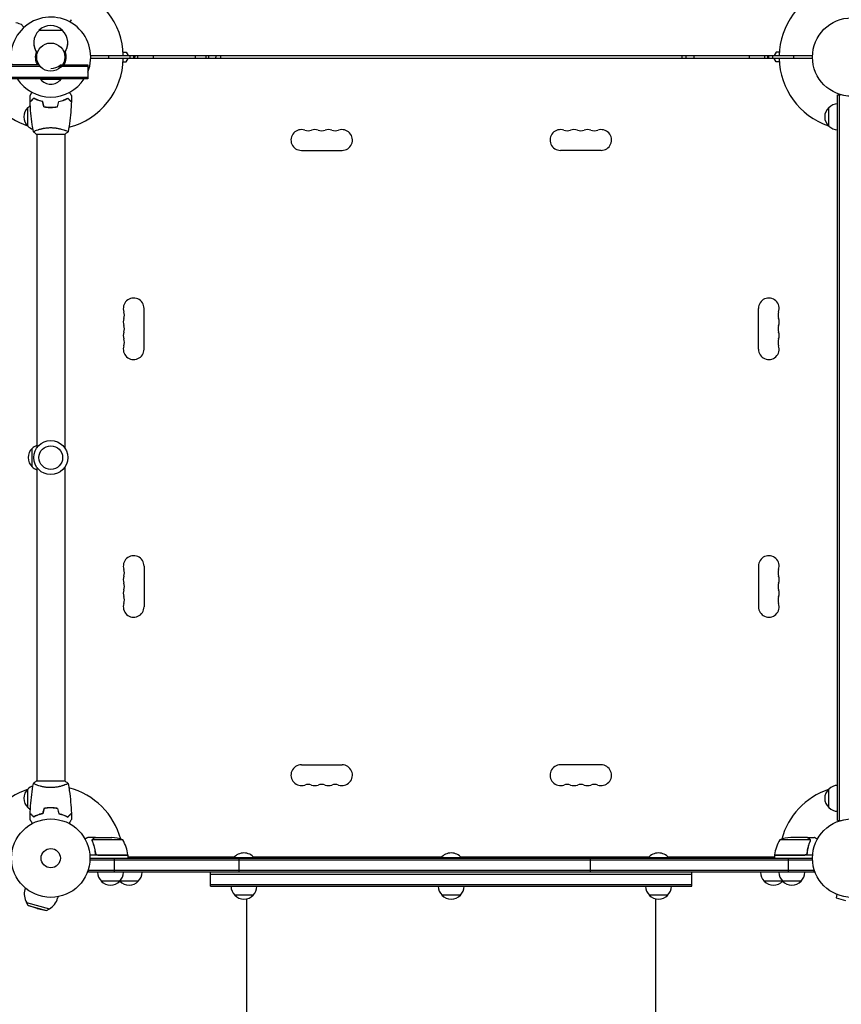
# Model space of a CAD drawing. Units: millimetres. Extents: x -7188 to 6091, y -6869 to 6731.
# Drawn here: x 1040 to 2150, y -2361 to -1032 of the extents above; entities that cross this region are included whole.
import ezdxf

# ---------------------------------------------------------------- set-up
doc = ezdxf.new("R2010")
doc.units = ezdxf.units.MM
doc.header["$LTSCALE"] = 20
doc.layers.add('2d', color=230, linetype='Continuous')

msp = doc.modelspace()

# ---------------------------------------------------------------- linework, layer by layer
at = {"layer": '2d'}
for p, q in [((1098, -1045.9), (1066, -1045.9)), ((1063.8, -1076.6), (1063.7, -1076.6)), ((1100.3, -1076.6), (1100.2, -1076.6)), ((1179.8, -1075.5), (1184, -1075.5)), ((1184, -1075.5), (1186.6, -1080)), ((2062, -1075.5), (2059.4, -1080)), ((2066.2, -1075.5), (2062, -1075.5)), ((1136, -1080), (2111, -1080)), ((2111, -1084), (1136, -1084)), ((1160, -1080), (1160, -1084)), ((1179.8, -1088.5), (1184, -1088.5)), ((1184, -1088.5), (1186.6, -1084)), ((1188.7, -1080), (1188.7, -1084)), ((1195.8, -1084), (1195.9, -1080)), ((2050.2, -1080), (2050.1, -1084)), ((2057.3, -1084), (2057.3, -1080)), ((2062, -1088.5), (2059.4, -1084)), ((2066.2, -1088.5), (2062, -1088.5)), ((2086, -1084), (2086, -1080)), ((1066.2, -1092.5), (732, -1092.5)), ((1067.7, -1094.5), (732, -1094.5)), ((1132, -1094.5), (1092.5, -1094.5)), ((1095.2, -1092.5), (1132, -1092.5)), ((1132, -1092.5), (1132, -1111.5)), ((1132, -1109.5), (732, -1109.5)), ((1132, -1111.5), (732, -1111.5)), ((1068, -1111.5), (1068, -1112)), ((1068, -1112), (1096, -1112)), ((1096, -1111.5), (1096, -1112)), ((1063, -1139.6), (1063, -1139.4)), ((1065.5, -1140.6), (1065.5, -1140.4)), ((2145, -1132.8), (2148.9, -1132.8)), ((2145, -2113.2), (2145, -1132.8)), ((2147.5, -2113.2), (2147.5, -1132.8)), ((1051, -1175.3), (1051, -1150.3)), ((1079.5, -1149.8), (1079.5, -1150)), ((1082, -1149.8), (1082, -1150)), ((1084, -1149.8), (1084, -1150)), ((2133, -1175.3), (2133, -1150.3)), ((1063, -1180.8), (1063, -1180.8)), ((1101, -1180.8), (1101, -1180.8)), ((1062.5, -1186), (1101.5, -1186)), ((1063, -1186), (1063, -1610)), ((1101, -1186), (1101, -1610)), ((1420.5, -1208), (1475.5, -1208)), ((1825.5, -1208), (1770.5, -1208)), ((1208, -1476.5), (1208, -1421.5)), ((2038, -1476.5), (2038, -1421.5)), ((1057, -1635.5), (1057, -1610.5)), ((1063, -1636), (1063, -2060)), ((1101, -1636), (1101, -2060)), ((1208, -1769.5), (1208, -1824.5)), ((2038, -1769.5), (2038, -1824.5)), ((1420.5, -2038), (1475.5, -2038)), ((1825.5, -2038), (1770.5, -2038)), ((1101.5, -2060), (1062.5, -2060)), ((1051, -2095.7), (1051, -2070.7)), ((1063, -2065.2), (1063, -2065.2)), ((1101, -2065.2), (1101, -2065.2)), ((2133, -2095.7), (2133, -2070.7)), ((1079.5, -2096.2), (1079.5, -2096)), ((1082, -2096), (1082, -2096.2)), ((1084, -2096), (1084, -2096.2)), ((1063, -2106.6), (1063, -2106.4)), ((1065.5, -2105.6), (1065.5, -2105.4)), ((2145, -2113.2), (2148.9, -2113.2)), ((1142.3, -2136), (1132.5, -2136)), ((1138, -2140.2), (1138, -2140.2)), ((1179.2, -2139.3), (1138.4, -2139.3)), ((1142.3, -2136), (1142.3, -2136.1)), ((1142.5, -2136), (1164.4, -2136)), ((2107.6, -2139.3), (2066.7, -2139.3)), ((2103.5, -2136), (2081.6, -2136)), ((2103.7, -2136), (2113.5, -2136)), ((2103.7, -2136), (2103.7, -2136.1)), ((2107.8, -2140.2), (2107.8, -2140.2)), ((1186.2, -2160), (1134.8, -2160)), ((2111.1, -2166.5), (1134.9, -2166.5)), ((1135, -2164), (2111, -2164)), ((1142.3, -2156.2), (1142.3, -2157.7)), ((1145.4, -2159.8), (1186.2, -2159.8)), ((1167.6, -2164), (1167.6, -2183)), ((1185.3, -2159.8), (1185.4, -2160)), ((1186.2, -2160), (1186.2, -2164)), ((1186.2, -2161.4), (1186.6, -2162)), ((1186.2, -2162), (1330.4, -2162)), ((1357, -2163.5), (1329, -2163.5)), ((1329, -2164), (1329, -2163.5)), ((1336.3, -2183), (1336.3, -2164)), ((1355.6, -2162), (1610.4, -2162)), ((1357, -2164), (1357, -2163.5)), ((1637, -2163.5), (1609, -2163.5)), ((1609, -2164), (1609, -2163.5)), ((1635.6, -2162), (1890.4, -2162)), ((1637, -2164), (1637, -2163.5)), ((1811.2, -2183), (1811.2, -2164)), ((1917, -2163.5), (1889, -2163.5)), ((1889, -2164), (1889, -2163.5)), ((1915.6, -2162), (2059.7, -2162)), ((1917, -2164), (1917, -2163.5)), ((2059.7, -2161.4), (2059.4, -2162)), ((2111.2, -2160), (2059.7, -2160)), ((2059.7, -2160), (2059.7, -2164)), ((2059.8, -2159.8), (2100.6, -2159.8)), ((2060.7, -2159.8), (2060.6, -2160)), ((2078.4, -2183), (2078.4, -2164)), ((2103.7, -2156.2), (2103.7, -2157.7)), ((1132.8, -2183), (1132.8, -2179.1)), ((2113.2, -2180.5), (1132.8, -2180.5)), ((2113.2, -2183), (2113.2, -2179.1)), ((2113.2, -2183), (1132.8, -2183)), ((1298, -2202), (1298, -2183)), ((1298, -2185.5), (1948, -2185.5)), ((1948, -2202), (1948, -2183)), ((1047.4, -2204.2), (1046.9, -2206.2)), ((1200.3, -2195), (1150.3, -2195)), ((1298, -2199.5), (1948, -2199.5)), ((1298, -2202), (1948, -2202)), ((2095.7, -2195), (2045.7, -2195)), ((1091.9, -2216.1), (1091.3, -2218.1)), ((1355.5, -2214), (1330.5, -2214)), ((1635.5, -2214), (1610.5, -2214)), ((1915.5, -2214), (1890.5, -2214)), ((2142.8, -2212.6), (2142.7, -2212.5)), ((2142.7, -2212.5), (2142.7, -2212.5)), ((2144.1, -2213.1), (2142.9, -2217.8)), ((2142.9, -2217.8), (2155.4, -2221.1)), ((1049.3, -2224.1), (1080.2, -2232.4)), ((1051.6, -2228), (1049.3, -2224.1)), ((1051.6, -2228), (1076.4, -2234.6)), ((1063.7, -2232.1), (1051.6, -2228)), ((1063.7, -2232.1), (1076.4, -2234.6)), ((1076.4, -2234.6), (1080.2, -2232.4))]:
    msp.add_line(p, q, dxfattribs=at)
for centre, radius in [((2164, -1082), 53), ((1082, -1082), 19), ((1082, -1623), 23), ((1082, -1623), 16), ((1082, -2164), 53), ((2164, -2164), 53), ((1082, -2164), 13)]:
    msp.add_circle(centre, radius, dxfattribs=at)
for centre, radius, start, end in [((1082, -1082), 98, 1.1694, 74.7999), ((2164, -1082), 98, 108.7683, 178.8306), ((1082, -1082), 54, 337.8084, 191.2123), ((1082, -1062.6), 23, 133.5613, 217.4453), ((1082, -1062.4), 23, 45.9208, 134.0792), ((1082, -1062.6), 23, 322.5547, 46.4387), ((1082, -1062.8), 23, 179.7509, 217.4453), ((1082, -1062.8), 23, 322.5547, 0.2491), ((1082, -1082), 20.9, 159.747, 210.1266), ((1082, -1082), 20.9, 329.8734, 20.253), ((1082, -1082), 98, 284.4877, 358.8306), ((1177.2, -1082), 17, 353.2437, 6.7563), ((1519.8, -1079.2), 224.6, 180.2151, 180.7189), ((1519.8, -1084.8), 224.6, 179.2798, 179.7965), ((1693.5, -1081.5), 257.5, 359.903, 0.3431), ((1768.3, -1090.6), 183, 2.0713, 2.7051), ((2068.8, -1082), 17, 173.2437, 186.7563), ((2164, -1082), 98, 181.1694, 251.2317), ((1082, -1077.5), 20, 270, 311.4096), ((1082, -1082), 98, 197.5189, 251.2317), ((1082, -1082), 54, 213.1133, 326.8867), ((1082, -1100.2), 18.3, 220.1905, 319.8095), ((1062.5, -1162.8), 17, 132.6679, 227.3321), ((1063.2, -1162.3), 17, 121.064, 135.8135), ((2144.5, -1162.8), 17, 132.6679, 227.3321), ((2145.2, -1162.3), 17, 90.6413, 135.8135), ((1063.2, -1163.3), 17, 224.1865, 251.8496), ((1420.5, -1194), 14, 70.8901, 270), ((1429.7, -1167.5), 14, 250.8901, 289.1099), ((1438.8, -1194), 14, 70.8901, 109.1099), ((1448, -1167.5), 14, 250.8901, 289.1099), ((1457.2, -1194), 14, 70.8901, 109.1099), ((1466.3, -1167.5), 14, 250.8901, 289.1099), ((1475.5, -1194), 14, 270, 109.1099), ((1770.5, -1194), 14, 70.8901, 270), ((1779.7, -1167.5), 14, 250.8901, 289.1099), ((1788.8, -1194), 14, 70.8901, 109.1099), ((1798, -1167.5), 14, 250.8901, 289.1099), ((1807.2, -1194), 14, 70.8901, 109.1099), ((1816.3, -1167.5), 14, 250.8901, 289.1099), ((1825.5, -1194), 14, 270, 109.1099), ((2145.2, -1163.3), 17, 224.1865, 269.3587), ((1194, -1421.5), 14, 0, 199.1099), ((2052, -1421.5), 14, 340.8901, 180), ((1194, -1439.8), 14, 160.8901, 199.1099), ((1167.5, -1430.7), 14, 340.8901, 19.1099), ((2078.5, -1430.7), 14, 160.8901, 199.1099), ((2052, -1439.8), 14, 340.8901, 19.1099), ((1167.5, -1449), 14, 340.8901, 19.1099), ((2078.5, -1449), 14, 160.8901, 199.1099), ((1194, -1458.2), 14, 160.8901, 199.1099), ((1167.5, -1467.3), 14, 340.8901, 19.1099), ((2078.5, -1467.3), 14, 160.8901, 199.1099), ((2052, -1458.2), 14, 340.8901, 19.1099), ((1194, -1476.5), 14, 160.8901, 0), ((2052, -1476.5), 14, 180, 19.1099), ((1069.2, -1622.5), 17, 111.3543, 135.8135), ((1068.5, -1623), 17, 132.6679, 227.3321), ((1069.2, -1623.5), 17, 224.1865, 248.6457), ((1194, -1769.5), 14, 0, 199.1099), ((2052, -1769.5), 14, 340.8901, 180), ((1167.5, -1778.7), 14, 340.8901, 19.1099), ((2078.5, -1778.7), 14, 160.8901, 199.1099), ((1194, -1787.8), 14, 160.8901, 199.1099), ((1167.5, -1797), 14, 340.8901, 19.1099), ((2078.5, -1797), 14, 160.8901, 199.1099), ((2052, -1787.8), 14, 340.8901, 19.1099), ((1194, -1806.2), 14, 160.8901, 199.1099), ((2052, -1806.2), 14, 340.8901, 19.1099), ((1194, -1824.5), 14, 160.8901, 360), ((1167.5, -1815.3), 14, 340.8901, 19.1099), ((2052, -1824.5), 14, 180, 19.1099), ((2078.5, -1815.3), 14, 160.8901, 199.1099), ((1420.5, -2052), 14, 90, 289.1099), ((1475.5, -2052), 14, 250.8901, 90), ((1770.5, -2052), 14, 90, 289.1099), ((1825.5, -2052), 14, 250.8901, 90), ((1082, -2164), 98, 108.7683, 164.7999), ((1062.5, -2083.2), 17, 132.6679, 227.3321), ((1063.2, -2082.7), 17, 108.1503, 135.8135), ((1082, -2164), 98, 15.2001, 75.5122), ((1429.7, -2078.5), 14, 70.8901, 109.1099), ((1438.8, -2052), 14, 250.8901, 289.1099), ((1448, -2078.5), 14, 70.8901, 109.1099), ((1457.2, -2052), 14, 250.8901, 289.1099), ((1466.3, -2078.5), 14, 70.8901, 109.1099), ((1779.7, -2078.5), 14, 70.8901, 109.1099), ((1788.8, -2052), 14, 250.8901, 289.1099), ((1798, -2078.5), 14, 70.8901, 109.1099), ((1807.2, -2052), 14, 250.8901, 289.1099), ((1816.3, -2078.5), 14, 70.8901, 109.1099), ((2164, -2164), 98, 108.7683, 164.7999), ((2144.5, -2083.2), 17, 132.6679, 227.3321), ((2145.2, -2082.7), 17, 90.6413, 135.8135), ((1063.2, -2083.7), 17, 224.1865, 238.9359), ((2145.2, -2083.7), 17, 224.1865, 269.3587), ((1161.2, -2185.9), 50, 68.8998, 86.3757), ((1136.5, -2165.3), 50, 6.4728, 31.3497), ((2109.5, -2165.3), 50, 148.6503, 173.5272), ((2084.7, -2185.9), 50, 93.6243, 111.1002), ((1082, -2164), 98, 2.3393, 2.4563), ((1183.2, -2160), 3, 3.1912, 6.4728), ((1343, -2175.3), 18.3, 40.1905, 139.8095), ((1623, -2175.3), 18.3, 40.1905, 139.8095), ((1903, -2175.3), 18.3, 40.1905, 139.8095), ((2062.7, -2160), 3, 173.5272, 176.8088), ((2164, -2164), 98, 177.5437, 177.6607), ((1162.3, -2182.8), 17, 180.6413, 225.8135), ((1163.3, -2182.8), 17, 314.1865, 359.3587), ((1188.3, -2182.8), 17, 314.1865, 359.3587), ((2057.7, -2182.8), 17, 180.6413, 225.8135), ((2082.7, -2182.8), 17, 180.6413, 225.8135), ((2083.7, -2182.8), 17, 314.1865, 359.3587), ((1069.1, -2212.2), 23, 165, 211.4387), ((1162.8, -2183.5), 17, 222.6679, 317.3321), ((1187.3, -2182.8), 17, 225.1042, 225.8135), ((1187.8, -2183.5), 17, 222.6679, 317.3321), ((1342.5, -2201.8), 17, 180.6413, 225.8135), ((1343.5, -2201.8), 17, 314.1865, 359.3587), ((1622.5, -2201.8), 17, 180.6413, 225.8135), ((1623.5, -2201.8), 17, 314.1865, 359.3587), ((1902.5, -2201.8), 17, 180.6413, 225.8135), ((1903.5, -2201.8), 17, 314.1865, 359.3587), ((2058.2, -2183.5), 17, 222.6679, 317.3321), ((2058.7, -2182.8), 17, 314.1865, 314.8958), ((2083.2, -2183.5), 17, 222.6679, 317.3321), ((1069.1, -2212.2), 23, 298.5613, 345), ((1343, -2202.5), 17, 222.6679, 317.3321), ((1623, -2202.5), 17, 222.6679, 317.3321), ((1903, -2202.5), 17, 222.6679, 317.3321)]:
    msp.add_arc(centre, radius, start, end, dxfattribs=at)
at = {"layer": '2d', "extrusion": (0, 0, -1)}
for centre, major_axis, start_param, end_param in [((1188.6, -1082), (0, -12), -1.738244, -1.403348), ((1209.6, -1082), (0, -12), -1.738244, -1.403348), ((1284.6, -1082), (0, 8), -1.823477, -1.318116), ((1284.6, -1082), (0, -8), -1.823477, -1.318116), ((2036.4, -1082), (0, 12), -1.738244, -1.403348), ((2057.4, -1082), (0, 12), -1.738244, -1.403348)]:
    msp.add_ellipse(centre, major_axis=major_axis, ratio=0.878588, start_param=start_param, end_param=end_param, dxfattribs=at)
at = {"layer": '2d'}
for centre, major_axis, ratio, start_param, end_param in [((700.1, -1082.5), (605.2, 0), 0.175988, 0.004569, 0.023146), ((699.2, -1081.5), (606, 0), 0.175988, -0.023816, -0.004856), ((2563.4, -1082.5), (-623.7, 0), 0.170756, -0.023146, -0.004569), ((2564.3, -1081.5), (-624.6, 0), 0.170756, 0.004856, 0.023816)]:
    msp.add_ellipse(centre, major_axis=major_axis, ratio=ratio, start_param=start_param, end_param=end_param, dxfattribs=at)
for points in [[(1035, -1035.3), (1037.5, -1036.1), (1039.9, -1036.9), (1042.3, -1037.7)], [(1311.4, -1080), (1311.4, -1080.7), (1311.4, -1081.3), (1311.4, -1082)], [(1311.4, -1082), (1311.4, -1082.6), (1311.4, -1083.3), (1311.4, -1084)], [(1935.1, -1082), (1935.1, -1081.3), (1935.1, -1080.7), (1935.1, -1080)], [(1935.1, -1084), (1935.1, -1083.3), (1935.1, -1082.6), (1935.1, -1082)], [(1054.2, -1142.3), (1054.1, -1139.7), (1054, -1137), (1054, -1134.4)], [(1072.8, -1149.2), (1072.2, -1146.8), (1071.5, -1144.5), (1070.9, -1142.2)], [(1072.9, -1149), (1072.3, -1146.7), (1071.7, -1144.3), (1071.1, -1142)], [(1091.1, -1149), (1091.7, -1146.7), (1092.3, -1144.3), (1092.9, -1142)], [(1091.2, -1149.2), (1091.8, -1146.8), (1092.5, -1144.5), (1093.1, -1142.2)], [(1110, -1134.4), (1110, -1137), (1109.9, -1139.7), (1109.8, -1142.3)], [(1058.5, -1183), (1058.5, -1183), (1058.5, -1183), (1058.5, -1183)], [(1062.5, -1186), (1061.1, -1185.1), (1059.7, -1184), (1058.5, -1183)], [(1101.5, -2060), (1102.9, -2060.9), (1104.3, -2062), (1105.5, -2063)], [(1105.5, -2063), (1105.5, -2063), (1105.5, -2063), (1105.5, -2063)], [(1072.8, -2096.8), (1072.2, -2099.2), (1071.5, -2101.5), (1070.9, -2103.8)], [(1072.9, -2097), (1072.3, -2099.3), (1071.7, -2101.7), (1071.1, -2104)], [(1091.1, -2097), (1091.7, -2099.3), (1092.3, -2101.7), (1092.9, -2104)], [(1091.2, -2096.8), (1091.8, -2099.2), (1092.5, -2101.5), (1093.1, -2103.8)], [(1054, -2111.6), (1054, -2109), (1054.1, -2106.3), (1054.2, -2103.7)], [(1109.8, -2103.7), (1109.9, -2106.3), (1110, -2109), (1110, -2111.6)], [(1138, -2139.9), (1138, -2140), (1138, -2140.1), (1138, -2140.2)], [(1138, -2140.3), (1138, -2140.3), (1138, -2140.2), (1138, -2140.2)], [(1138.2, -2141.3), (1138.1, -2141), (1138, -2140.6), (1138, -2140.3)], [(1138.4, -2141.3), (1138.3, -2141), (1138.2, -2140.6), (1138.2, -2140.2)], [(1138.2, -2140.2), (1138.2, -2140.2), (1138.2, -2140.2), (1138.2, -2140.2)], [(1138.2, -2140.2), (1138.2, -2140.2), (1138.2, -2140.2), (1138.2, -2140.2)], [(1138.4, -2139.3), (1138.4, -2139.1), (1138.5, -2139), (1138.5, -2138.9)], [(2107.5, -2138.9), (2107.5, -2139), (2107.6, -2139.1), (2107.6, -2139.3)], [(2107.6, -2139.3), (2107.7, -2139.6), (2107.8, -2139.9), (2107.8, -2140.2)], [(2107.7, -2140.8), (2107.7, -2141), (2107.7, -2141.1), (2107.6, -2141.3)], [(2107.8, -2140.2), (2107.8, -2140.4), (2107.8, -2140.6), (2107.7, -2140.8)], [(2107.8, -2140.2), (2107.8, -2140.3), (2107.8, -2140.3), (2107.8, -2140.4)], [(2107.8, -2140.2), (2107.8, -2140.2), (2107.8, -2140.2), (2107.8, -2140.2)], [(2107.8, -2140.2), (2107.8, -2140.2), (2107.8, -2140.2), (2107.8, -2140.2)], [(2108, -2140.3), (2108, -2140.6), (2107.9, -2141), (2107.8, -2141.3)], [(2108, -2140.2), (2108, -2140.2), (2108, -2140.3), (2108, -2140.3)], [(1144.4, -2159.6), (1144.7, -2159.7), (1145, -2159.8), (1145.4, -2159.8)], [(2101.6, -2159.6), (2101.3, -2159.7), (2101, -2159.8), (2100.6, -2159.8)]]:
    msp.add_open_spline(points, degree=3, dxfattribs=at)
for points, knots in [([(1108.1, -1034.7), (1108.2, -1034.6), (1108.3, -1034.5), (1108.5, -1034.1), (1108.7, -1033.8), (1108.9, -1033.4), (1109, -1033.2), (1109.1, -1033), (1109.2, -1032.9), (1109.2, -1032.9), (1109.8, -1031.9), (1110, -1031.5), (1110, -1031.5)], [0.1035429, 0.1035429, 0.1035429, 0.1035429, 0.125, 0.125, 0.1875, 0.1875, 0.21875, 0.234375, 0.234375, 0.25, 0.25, 0.5, 0.5, 0.5, 0.5]), ([(1042.3, -1037.7), (1042.3, -1037.7), (1042.3, -1037.7), (1042.3, -1037.8), (1042.3, -1037.8), (1042.3, -1037.8), (1042.3, -1037.8), (1042.3, -1037.8), (1042.4, -1037.9), (1042.5, -1038), (1042.5, -1038), (1042.6, -1038.1), (1042.8, -1038.4), (1043.1, -1038.7), (1043.8, -1039.6), (1044.2, -1040), (1044.9, -1040.8), (1045.1, -1041.1), (1045.5, -1041.6), (1045.6, -1041.8), (1045.8, -1041.9)], [0.03029254, 0.03029254, 0.03029254, 0.03029254, 0.03788491, 0.03788491, 0.0416811, 0.0416811, 0.04263015, 0.04263015, 0.0435792, 0.04452824, 0.04452824, 0.04547729, 0.04547729, 0.04927348, 0.04927348, 0.05306967, 0.05306967, 0.05496776, 0.05496776, 0.05612012, 0.05612012, 0.05612012, 0.05612012]), ([(1054, -1134.4), (1054, -1134.4), (1054, -1134.4), (1054, -1134.4), (1054, -1134.4), (1054, -1134.3), (1054, -1134.3), (1054, -1134.3), (1054, -1134.3), (1054.1, -1134.2), (1054.1, -1134.1), (1054.3, -1133.8), (1054.5, -1133.4), (1054.9, -1132.8), (1055.1, -1132.5), (1055.4, -1132), (1055.6, -1131.7), (1056, -1130.8), (1056.3, -1130.3), (1056.7, -1129.7)], [0.03093242, 0.03093242, 0.03093242, 0.03093242, 0.03756195, 0.03756195, 0.04131815, 0.04131815, 0.04225719, 0.04225719, 0.04319624, 0.04319624, 0.04507434, 0.04507434, 0.04883054, 0.04883054, 0.05070863, 0.05070863, 0.05258673, 0.05258673, 0.0557087, 0.0557087, 0.0557087, 0.0557087]), ([(1107.3, -1129.7), (1107.7, -1130.3), (1108, -1130.9), (1108.5, -1131.7), (1108.6, -1132), (1109, -1132.5), (1109.1, -1132.8), (1109.4, -1133.2), (1109.5, -1133.4), (1109.7, -1133.8), (1109.8, -1133.9), (1109.9, -1134.2), (1109.9, -1134.3), (1110, -1134.3), (1110, -1134.3), (1110, -1134.3), (1110, -1134.3), (1110, -1134.4), (1110, -1134.4), (1110, -1134.4), (1110, -1134.4), (1110, -1134.4)], [0.00440846, 0.00440846, 0.00440846, 0.00440846, 0.00758008, 0.00758008, 0.0094751, 0.0094751, 0.01137012, 0.01137012, 0.01326514, 0.01326514, 0.01516016, 0.01516016, 0.01705518, 0.01705518, 0.01800269, 0.01800269, 0.0189502, 0.0189502, 0.02274024, 0.02274024, 0.02935902, 0.02935902, 0.02935902, 0.02935902]), ([(1059, -1137.5), (1058.4, -1138.1), (1057.9, -1138.6), (1057, -1139.5), (1056.5, -1139.9), (1055.9, -1140.5), (1055.8, -1140.7), (1055.4, -1141), (1055.3, -1141.2), (1054.8, -1141.6), (1054.6, -1141.8), (1054.4, -1142.1), (1054.3, -1142.1), (1054.3, -1142.2), (1054.3, -1142.2), (1054.2, -1142.2), (1054.2, -1142.2), (1054.2, -1142.3), (1054.2, -1142.3), (1054.2, -1142.3), (1054.2, -1142.3), (1054.2, -1142.3), (1054.2, -1142.3), (1054.2, -1142.3)], [0, 0, 0, 0, 0.0035063, 0.0035063, 0.0070126, 0.0070126, 0.00876575, 0.00876575, 0.0105189, 0.0105189, 0.0140252, 0.0140252, 0.01577835, 0.01577835, 0.01665493, 0.01665493, 0.0175315, 0.0175315, 0.02103781, 0.02103781, 0.02454411, 0.02454411, 0.0274484, 0.0274484, 0.0274484, 0.0274484]), ([(1059, -1137.8), (1058.4, -1138.3), (1057.9, -1138.8), (1057, -1139.8), (1056.6, -1140.2), (1056, -1140.8), (1055.8, -1141), (1055.4, -1141.3), (1055.3, -1141.5), (1054.9, -1141.9), (1054.6, -1142.1), (1054.4, -1142.3), (1054.4, -1142.4), (1054.3, -1142.5), (1054.2, -1142.5), (1054.2, -1142.5), (1054.2, -1142.5), (1054.2, -1142.6), (1054.2, -1142.6), (1054.2, -1142.6), (1054.2, -1142.6), (1054.2, -1142.6)], [0, 0, 0, 0, 0.00350666, 0.00350666, 0.00701332, 0.00701332, 0.00876665, 0.00876665, 0.01051997, 0.01051997, 0.01402663, 0.01402663, 0.01577996, 0.01577996, 0.01753329, 0.01753329, 0.02103995, 0.02103995, 0.02454661, 0.02454661, 0.02744921, 0.02744921, 0.02744921, 0.02744921]), ([(1058.5, -1182.9), (1057.9, -1179.7), (1057.4, -1176.4), (1056.2, -1168.1), (1055.6, -1162.9), (1054.7, -1152.7), (1054.4, -1147.6), (1054.2, -1142.6)], [0.059167, 0.059167, 0.059167, 0.059167, 10.001334, 10.001334, 25.653173, 25.653173, 40.963039, 40.963039, 40.963039, 40.963039]), ([(1071.1, -1142), (1069.8, -1141.7), (1068.7, -1141.4), (1066.4, -1140.7), (1065.3, -1140.3), (1063.8, -1139.8), (1063.3, -1139.6), (1062.4, -1139.2), (1061.9, -1138.9), (1060.6, -1138.3), (1059.7, -1137.9), (1059, -1137.5)], [0, 0, 0, 0, 0.00404294, 0.00404294, 0.00808588, 0.00808588, 0.01010735, 0.01010735, 0.01212882, 0.01212882, 0.01617176, 0.01617176, 0.01617176, 0.01617176]), ([(1070.9, -1142.2), (1069.7, -1141.9), (1068.5, -1141.6), (1066.3, -1140.9), (1065.3, -1140.5), (1063.3, -1139.8), (1062.4, -1139.4), (1060.6, -1138.6), (1059.8, -1138.1), (1059, -1137.8)], [0, 0, 0, 0, 0.00398181, 0.00398181, 0.00796362, 0.00796362, 0.01194542, 0.01194542, 0.01592723, 0.01592723, 0.01592723, 0.01592723]), ([(1092.9, -1142), (1094.2, -1141.7), (1095.3, -1141.4), (1097.6, -1140.7), (1098.7, -1140.3), (1100.2, -1139.8), (1100.7, -1139.6), (1101.6, -1139.2), (1102.1, -1138.9), (1103.4, -1138.3), (1104.3, -1137.9), (1105, -1137.5)], [0, 0, 0, 0, 0.00404294, 0.00404294, 0.00808588, 0.00808588, 0.01010735, 0.01010735, 0.01212882, 0.01212882, 0.01617176, 0.01617176, 0.01617176, 0.01617176]), ([(1093.1, -1142.2), (1094.3, -1141.9), (1095.5, -1141.6), (1097.7, -1140.9), (1098.7, -1140.5), (1100.7, -1139.8), (1101.6, -1139.4), (1103.4, -1138.6), (1104.2, -1138.1), (1105, -1137.8)], [0, 0, 0, 0, 0.00398181, 0.00398181, 0.00796362, 0.00796362, 0.01194542, 0.01194542, 0.01592723, 0.01592723, 0.01592723, 0.01592723]), ([(1105, -1137.5), (1105.6, -1138.1), (1106.1, -1138.6), (1107, -1139.5), (1107.5, -1139.9), (1108.1, -1140.5), (1108.2, -1140.7), (1108.6, -1141), (1108.7, -1141.2), (1109.2, -1141.6), (1109.4, -1141.8), (1109.6, -1142.1), (1109.7, -1142.1), (1109.7, -1142.2), (1109.7, -1142.2), (1109.8, -1142.2), (1109.8, -1142.2), (1109.8, -1142.3), (1109.8, -1142.3), (1109.8, -1142.3), (1109.8, -1142.3), (1109.8, -1142.3), (1109.8, -1142.3), (1109.8, -1142.3)], [0, 0, 0, 0, 0.0035063, 0.0035063, 0.0070126, 0.0070126, 0.00876575, 0.00876575, 0.0105189, 0.0105189, 0.0140252, 0.0140252, 0.01577835, 0.01577835, 0.01665493, 0.01665493, 0.0175315, 0.0175315, 0.02103781, 0.02103781, 0.02454411, 0.02454411, 0.0274484, 0.0274484, 0.0274484, 0.0274484]), ([(1105, -1137.8), (1105.6, -1138.3), (1106.1, -1138.8), (1107, -1139.8), (1107.4, -1140.2), (1108, -1140.8), (1108.2, -1141), (1108.6, -1141.3), (1108.7, -1141.5), (1109.1, -1141.9), (1109.4, -1142.1), (1109.6, -1142.3), (1109.6, -1142.4), (1109.7, -1142.5), (1109.8, -1142.5), (1109.8, -1142.5), (1109.8, -1142.5), (1109.8, -1142.6), (1109.8, -1142.6), (1109.8, -1142.6), (1109.8, -1142.6), (1109.8, -1142.6)], [0, 0, 0, 0, 0.00350666, 0.00350666, 0.00701332, 0.00701332, 0.00876665, 0.00876665, 0.01051997, 0.01051997, 0.01402663, 0.01402663, 0.01577996, 0.01577996, 0.01753329, 0.01753329, 0.02103995, 0.02103995, 0.02454661, 0.02454661, 0.02744921, 0.02744921, 0.02744921, 0.02744921]), ([(1109.8, -1142.6), (1109.7, -1145.9), (1109.5, -1149.2), (1108.9, -1157.7), (1108.4, -1162.8), (1107.1, -1173), (1106.4, -1178), (1105.5, -1182.9)], [0, 0, 0, 0, 10.001335, 10.001335, 25.652861, 25.652861, 40.904303, 40.904303, 40.904303, 40.904303]), ([(1072.8, -1149.2), (1074.3, -1149.5), (1075.8, -1149.7), (1078.1, -1149.9), (1078.8, -1149.9), (1080.4, -1150), (1081.2, -1150), (1082, -1150)], [0, 0, 0, 0, 0.004702909, 0.004702909, 0.007054363, 0.007054363, 0.009405818, 0.009405818, 0.009405818, 0.009405818]), ([(1072.9, -1149), (1074.4, -1149.3), (1075.9, -1149.5), (1078.1, -1149.7), (1078.9, -1149.7), (1080.4, -1149.8), (1081.2, -1149.8), (1082, -1149.8)], [0, 0, 0, 0, 0.004616902, 0.004616902, 0.006925353, 0.006925353, 0.009233803, 0.009233803, 0.009233803, 0.009233803]), ([(1082, -1149.8), (1083.5, -1149.8), (1085.1, -1149.8), (1087.3, -1149.6), (1088.1, -1149.5), (1089.6, -1149.3), (1090.3, -1149.1), (1091.1, -1149)], [0.009233803, 0.009233803, 0.009233803, 0.009233803, 0.013850802, 0.013850802, 0.016159301, 0.016159301, 0.0184678, 0.0184678, 0.0184678, 0.0184678]), ([(1082, -1150), (1083.6, -1150), (1085.1, -1150), (1087.4, -1149.7), (1088.2, -1149.7), (1089.7, -1149.4), (1090.5, -1149.3), (1091.2, -1149.2)], [0.009405818, 0.009405818, 0.009405818, 0.009405818, 0.01410835, 0.01410835, 0.016459616, 0.016459616, 0.018810883, 0.018810883, 0.018810883, 0.018810883]), ([(1058.5, -1183), (1058.5, -1183), (1058.5, -1183), (1058.5, -1183), (1058.5, -1183), (1058.5, -1182.9), (1058.5, -1182.9), (1058.5, -1182.9), (1058.6, -1182.8), (1058.8, -1182.7), (1059.1, -1182.5), (1059.8, -1182.1), (1060.1, -1182), (1060.8, -1181.7), (1061.1, -1181.5), (1062.3, -1181), (1063.3, -1180.7), (1064.6, -1180.2), (1064.9, -1180.1), (1065.5, -1180), (1065.8, -1179.9), (1066.7, -1179.6), (1067.3, -1179.4), (1068.6, -1179.1), (1069.3, -1178.9), (1070.3, -1178.6), (1070.7, -1178.6), (1071.4, -1178.4), (1071.8, -1178.3), (1073.7, -1178), (1075.2, -1177.7), (1077.7, -1177.5), (1078.6, -1177.4), (1080.3, -1177.3), (1081.1, -1177.3), (1082, -1177.3)], [0.12220864, 0.12220864, 0.12220864, 0.12220864, 0.12268837, 0.12268837, 0.12524335, 0.12524335, 0.12652085, 0.12652085, 0.12779834, 0.12779834, 0.13290832, 0.13290832, 0.13546331, 0.13546331, 0.1380183, 0.1380183, 0.14312827, 0.14312827, 0.14440577, 0.14440577, 0.14568326, 0.14568326, 0.14823825, 0.14823825, 0.15079324, 0.15079324, 0.15207073, 0.15207073, 0.15334823, 0.15334823, 0.15845821, 0.15845821, 0.16101319, 0.16101319, 0.16356818, 0.16356818, 0.16356818, 0.16356818]), ([(1082, -1177.3), (1082.9, -1177.3), (1083.7, -1177.3), (1085.4, -1177.4), (1086.2, -1177.4), (1087.5, -1177.6), (1087.9, -1177.6), (1088.7, -1177.7), (1089.1, -1177.8), (1090.3, -1178), (1091.1, -1178.1), (1092.6, -1178.4), (1093.3, -1178.6), (1094.7, -1178.9), (1095.4, -1179.1), (1097.4, -1179.6), (1098.6, -1180), (1100.2, -1180.5), (1100.7, -1180.7), (1101.7, -1181.1), (1102.1, -1181.2), (1103.3, -1181.7), (1103.9, -1182), (1104.7, -1182.4), (1104.9, -1182.5), (1105.2, -1182.7), (1105.3, -1182.7), (1105.4, -1182.8), (1105.5, -1182.9), (1105.5, -1182.9), (1105.5, -1182.9), (1105.5, -1183), (1105.5, -1183), (1105.5, -1183), (1105.5, -1183), (1105.5, -1183)], [0.16356818, 0.16356818, 0.16356818, 0.16356818, 0.1661247, 0.1661247, 0.16868122, 0.16868122, 0.16995948, 0.16995948, 0.17123774, 0.17123774, 0.17379425, 0.17379425, 0.17635077, 0.17635077, 0.17890729, 0.17890729, 0.18402032, 0.18402032, 0.18657684, 0.18657684, 0.18913336, 0.18913336, 0.19424639, 0.19424639, 0.19680291, 0.19680291, 0.19935943, 0.19935943, 0.20063769, 0.20063769, 0.20191595, 0.20191595, 0.20447247, 0.20447247, 0.20490292, 0.20490292, 0.20490292, 0.20490292]), ([(1105.5, -1183), (1104.5, -1183.9), (1103.3, -1184.8), (1101.9, -1185.7), (1101.7, -1185.9), (1101.5, -1186)], [0, 0, 0, 0, 4.405135, 4.405135, 5.108724, 5.108724, 5.108724, 5.108724]), ([(1058.5, -2063), (1059.5, -2062.1), (1060.7, -2061.2), (1062.1, -2060.3), (1062.3, -2060.1), (1062.5, -2060)], [0, 0, 0, 0, 4.405135, 4.405135, 5.108724, 5.108724, 5.108724, 5.108724]), ([(1054.2, -2103.4), (1054.3, -2100.1), (1054.5, -2096.8), (1055.1, -2088.3), (1055.6, -2083.2), (1056.9, -2073), (1057.6, -2068), (1058.5, -2063.1)], [0, 0, 0, 0, 10.001335, 10.001335, 25.652861, 25.652861, 40.904303, 40.904303, 40.904303, 40.904303]), ([(1082, -2068.7), (1081.1, -2068.7), (1080.3, -2068.7), (1078.6, -2068.6), (1077.8, -2068.6), (1076.5, -2068.4), (1076.1, -2068.4), (1075.3, -2068.3), (1074.9, -2068.2), (1073.7, -2068), (1072.9, -2067.9), (1071.4, -2067.6), (1070.7, -2067.4), (1069.3, -2067.1), (1068.6, -2066.9), (1066.6, -2066.4), (1065.4, -2066), (1063.8, -2065.5), (1063.3, -2065.3), (1062.3, -2064.9), (1061.9, -2064.8), (1060.7, -2064.3), (1060.1, -2064), (1059.3, -2063.6), (1059.1, -2063.5), (1058.8, -2063.3), (1058.7, -2063.3), (1058.6, -2063.2), (1058.5, -2063.1), (1058.5, -2063.1), (1058.5, -2063.1), (1058.5, -2063), (1058.5, -2063), (1058.5, -2063), (1058.5, -2063), (1058.5, -2063)], [0.16356818, 0.16356818, 0.16356818, 0.16356818, 0.1661247, 0.1661247, 0.16868122, 0.16868122, 0.16995948, 0.16995948, 0.17123774, 0.17123774, 0.17379425, 0.17379425, 0.17635077, 0.17635077, 0.17890729, 0.17890729, 0.18402032, 0.18402032, 0.18657684, 0.18657684, 0.18913336, 0.18913336, 0.19424639, 0.19424639, 0.19680291, 0.19680291, 0.19935943, 0.19935943, 0.20063769, 0.20063769, 0.20191595, 0.20191595, 0.20447247, 0.20447247, 0.20490292, 0.20490292, 0.20490292, 0.20490292]), ([(1105.5, -2063), (1105.5, -2063), (1105.5, -2063), (1105.5, -2063), (1105.5, -2063), (1105.5, -2063.1), (1105.5, -2063.1), (1105.5, -2063.1), (1105.4, -2063.2), (1105.2, -2063.3), (1104.9, -2063.5), (1104.2, -2063.9), (1103.9, -2064), (1103.2, -2064.3), (1102.9, -2064.5), (1101.7, -2065), (1100.7, -2065.3), (1099.4, -2065.8), (1099.1, -2065.9), (1098.5, -2066), (1098.2, -2066.1), (1097.3, -2066.4), (1096.7, -2066.6), (1095.4, -2066.9), (1094.7, -2067.1), (1093.7, -2067.4), (1093.3, -2067.4), (1092.6, -2067.6), (1092.2, -2067.7), (1090.3, -2068), (1088.8, -2068.3), (1086.3, -2068.5), (1085.4, -2068.6), (1083.7, -2068.7), (1082.9, -2068.7), (1082, -2068.7)], [0.12220864, 0.12220864, 0.12220864, 0.12220864, 0.12268837, 0.12268837, 0.12524335, 0.12524335, 0.12652085, 0.12652085, 0.12779834, 0.12779834, 0.13290832, 0.13290832, 0.13546331, 0.13546331, 0.1380183, 0.1380183, 0.14312827, 0.14312827, 0.14440577, 0.14440577, 0.14568326, 0.14568326, 0.14823825, 0.14823825, 0.15079324, 0.15079324, 0.15207073, 0.15207073, 0.15334823, 0.15334823, 0.15845821, 0.15845821, 0.16101319, 0.16101319, 0.16356818, 0.16356818, 0.16356818, 0.16356818]), ([(1105.5, -2063.1), (1106.1, -2066.3), (1106.6, -2069.6), (1107.8, -2077.9), (1108.4, -2083.1), (1109.3, -2093.3), (1109.6, -2098.4), (1109.8, -2103.4)], [0.059167, 0.059167, 0.059167, 0.059167, 10.001334, 10.001334, 25.653123, 25.653123, 40.963039, 40.963039, 40.963039, 40.963039]), ([(1082, -2096), (1080.4, -2096), (1078.9, -2096), (1076.6, -2096.3), (1075.8, -2096.3), (1074.3, -2096.6), (1073.5, -2096.7), (1072.8, -2096.8)], [0.009405818, 0.009405818, 0.009405818, 0.009405818, 0.01410835, 0.01410835, 0.016459616, 0.016459616, 0.018810883, 0.018810883, 0.018810883, 0.018810883]), ([(1082, -2096.2), (1080.5, -2096.2), (1078.9, -2096.2), (1076.7, -2096.4), (1075.9, -2096.5), (1074.4, -2096.7), (1073.7, -2096.9), (1072.9, -2097)], [0.009233803, 0.009233803, 0.009233803, 0.009233803, 0.013850802, 0.013850802, 0.016159301, 0.016159301, 0.0184678, 0.0184678, 0.0184678, 0.0184678]), ([(1091.2, -2096.8), (1089.7, -2096.5), (1088.2, -2096.3), (1085.9, -2096.1), (1085.2, -2096.1), (1083.6, -2096), (1082.8, -2096), (1082, -2096)], [0, 0, 0, 0, 0.004702909, 0.004702909, 0.007054363, 0.007054363, 0.009405818, 0.009405818, 0.009405818, 0.009405818]), ([(1091.1, -2097), (1089.6, -2096.7), (1088.1, -2096.5), (1085.9, -2096.3), (1085.1, -2096.3), (1083.6, -2096.2), (1082.8, -2096.2), (1082, -2096.2)], [0, 0, 0, 0, 0.004616902, 0.004616902, 0.006925353, 0.006925353, 0.009233803, 0.009233803, 0.009233803, 0.009233803]), ([(1057.2, -2117.2), (1057.1, -2117), (1057, -2116.8), (1056.5, -2115.9), (1056.1, -2115.2), (1055.5, -2114.3), (1055.4, -2114), (1055, -2113.5), (1054.9, -2113.2), (1054.6, -2112.8), (1054.5, -2112.6), (1054.3, -2112.2), (1054.2, -2112.1), (1054.1, -2111.8), (1054.1, -2111.7), (1054, -2111.7), (1054, -2111.7), (1054, -2111.7), (1054, -2111.7), (1054, -2111.6), (1054, -2111.6), (1054, -2111.6), (1054, -2111.6), (1054, -2111.6)], [0.00292306, 0.00292306, 0.00292306, 0.00292306, 0.00379004, 0.00379004, 0.00758008, 0.00758008, 0.0094751, 0.0094751, 0.01137012, 0.01137012, 0.01326514, 0.01326514, 0.01516016, 0.01516016, 0.01705518, 0.01705518, 0.01800269, 0.01800269, 0.0189502, 0.0189502, 0.02274024, 0.02274024, 0.02935902, 0.02935902, 0.02935902, 0.02935902]), ([(1059, -2108.2), (1058.4, -2107.7), (1057.9, -2107.2), (1057, -2106.2), (1056.6, -2105.8), (1056, -2105.2), (1055.8, -2105), (1055.4, -2104.7), (1055.3, -2104.5), (1054.9, -2104.1), (1054.6, -2103.9), (1054.4, -2103.7), (1054.4, -2103.6), (1054.3, -2103.5), (1054.2, -2103.5), (1054.2, -2103.5), (1054.2, -2103.5), (1054.2, -2103.4), (1054.2, -2103.4), (1054.2, -2103.4), (1054.2, -2103.4), (1054.2, -2103.4)], [0, 0, 0, 0, 0.00350666, 0.00350666, 0.00701332, 0.00701332, 0.00876665, 0.00876665, 0.01051997, 0.01051997, 0.01402663, 0.01402663, 0.01577996, 0.01577996, 0.01753329, 0.01753329, 0.02103995, 0.02103995, 0.02454661, 0.02454661, 0.02744921, 0.02744921, 0.02744921, 0.02744921]), ([(1059, -2108.5), (1058.4, -2107.9), (1057.9, -2107.4), (1057, -2106.5), (1056.5, -2106.1), (1055.9, -2105.5), (1055.8, -2105.3), (1055.4, -2105), (1055.3, -2104.8), (1054.8, -2104.4), (1054.6, -2104.2), (1054.4, -2103.9), (1054.3, -2103.9), (1054.3, -2103.8), (1054.3, -2103.8), (1054.2, -2103.8), (1054.2, -2103.8), (1054.2, -2103.7), (1054.2, -2103.7), (1054.2, -2103.7), (1054.2, -2103.7), (1054.2, -2103.7), (1054.2, -2103.7), (1054.2, -2103.7)], [0, 0, 0, 0, 0.0035063, 0.0035063, 0.0070126, 0.0070126, 0.00876575, 0.00876575, 0.0105189, 0.0105189, 0.0140252, 0.0140252, 0.01577835, 0.01577835, 0.01665493, 0.01665493, 0.0175315, 0.0175315, 0.02103781, 0.02103781, 0.02454411, 0.02454411, 0.0274484, 0.0274484, 0.0274484, 0.0274484]), ([(1070.9, -2103.8), (1069.7, -2104.1), (1068.5, -2104.4), (1066.3, -2105.1), (1065.3, -2105.5), (1063.3, -2106.2), (1062.4, -2106.6), (1060.6, -2107.4), (1059.8, -2107.9), (1059, -2108.2)], [0, 0, 0, 0, 0.00398181, 0.00398181, 0.00796362, 0.00796362, 0.01194542, 0.01194542, 0.01592723, 0.01592723, 0.01592723, 0.01592723]), ([(1071.1, -2104), (1069.8, -2104.3), (1068.7, -2104.6), (1066.4, -2105.3), (1065.3, -2105.7), (1063.8, -2106.2), (1063.3, -2106.4), (1062.4, -2106.8), (1061.9, -2107.1), (1060.6, -2107.7), (1059.7, -2108.1), (1059, -2108.5)], [0, 0, 0, 0, 0.00404294, 0.00404294, 0.00808588, 0.00808588, 0.01010735, 0.01010735, 0.01212882, 0.01212882, 0.01617176, 0.01617176, 0.01617176, 0.01617176]), ([(1092.9, -2104), (1094.2, -2104.3), (1095.3, -2104.6), (1097.6, -2105.3), (1098.7, -2105.7), (1100.2, -2106.2), (1100.7, -2106.4), (1101.6, -2106.8), (1102.1, -2107.1), (1103.4, -2107.7), (1104.3, -2108.1), (1105, -2108.5)], [0, 0, 0, 0, 0.00404294, 0.00404294, 0.00808588, 0.00808588, 0.01010735, 0.01010735, 0.01212882, 0.01212882, 0.01617176, 0.01617176, 0.01617176, 0.01617176]), ([(1093.1, -2103.8), (1094.3, -2104.1), (1095.5, -2104.4), (1097.7, -2105.1), (1098.7, -2105.5), (1100.7, -2106.2), (1101.6, -2106.6), (1103.4, -2107.4), (1104.2, -2107.9), (1105, -2108.2)], [0, 0, 0, 0, 0.00398181, 0.00398181, 0.00796362, 0.00796362, 0.01194542, 0.01194542, 0.01592723, 0.01592723, 0.01592723, 0.01592723]), ([(1105, -2108.2), (1105.6, -2107.7), (1106.1, -2107.2), (1107, -2106.2), (1107.4, -2105.8), (1108, -2105.2), (1108.2, -2105), (1108.6, -2104.7), (1108.7, -2104.5), (1109.1, -2104.1), (1109.4, -2103.9), (1109.6, -2103.7), (1109.6, -2103.6), (1109.7, -2103.5), (1109.8, -2103.5), (1109.8, -2103.5), (1109.8, -2103.5), (1109.8, -2103.4), (1109.8, -2103.4), (1109.8, -2103.4), (1109.8, -2103.4), (1109.8, -2103.4)], [0, 0, 0, 0, 0.00350666, 0.00350666, 0.00701332, 0.00701332, 0.00876665, 0.00876665, 0.01051997, 0.01051997, 0.01402663, 0.01402663, 0.01577996, 0.01577996, 0.01753329, 0.01753329, 0.02103995, 0.02103995, 0.02454661, 0.02454661, 0.02744921, 0.02744921, 0.02744921, 0.02744921]), ([(1105, -2108.5), (1105.6, -2107.9), (1106.1, -2107.4), (1107, -2106.5), (1107.5, -2106.1), (1108.1, -2105.5), (1108.2, -2105.3), (1108.6, -2105), (1108.7, -2104.8), (1109.2, -2104.4), (1109.4, -2104.2), (1109.6, -2103.9), (1109.7, -2103.9), (1109.7, -2103.8), (1109.7, -2103.8), (1109.8, -2103.8), (1109.8, -2103.8), (1109.8, -2103.7), (1109.8, -2103.7), (1109.8, -2103.7), (1109.8, -2103.7), (1109.8, -2103.7), (1109.8, -2103.7), (1109.8, -2103.7)], [0, 0, 0, 0, 0.0035063, 0.0035063, 0.0070126, 0.0070126, 0.00876575, 0.00876575, 0.0105189, 0.0105189, 0.0140252, 0.0140252, 0.01577835, 0.01577835, 0.01665493, 0.01665493, 0.0175315, 0.0175315, 0.02103781, 0.02103781, 0.02454411, 0.02454411, 0.0274484, 0.0274484, 0.0274484, 0.0274484]), ([(1110, -2111.6), (1110, -2111.6), (1110, -2111.6), (1110, -2111.6), (1110, -2111.6), (1110, -2111.7), (1110, -2111.7), (1110, -2111.7), (1110, -2111.7), (1109.9, -2111.8), (1109.9, -2111.9), (1109.7, -2112.2), (1109.5, -2112.6), (1109.1, -2113.2), (1108.9, -2113.5), (1108.6, -2114), (1108.4, -2114.3), (1107.9, -2115.3), (1107.5, -2115.9), (1107, -2116.8), (1106.9, -2117), (1106.8, -2117.2)], [0.03093242, 0.03093242, 0.03093242, 0.03093242, 0.03756195, 0.03756195, 0.04131815, 0.04131815, 0.04225719, 0.04225719, 0.04319624, 0.04319624, 0.04507434, 0.04507434, 0.04883054, 0.04883054, 0.05070863, 0.05070863, 0.05258673, 0.05258673, 0.05634293, 0.05634293, 0.05718798, 0.05718798, 0.05718798, 0.05718798]), ([(1132.5, -2136), (1132.5, -2136), (1132.4, -2136.1), (1132.1, -2136.2), (1131.9, -2136.3), (1131.7, -2136.5), (1131.6, -2136.5), (1131.4, -2136.6), (1131.3, -2136.7), (1131.3, -2136.7), (1130.5, -2137.1), (1129.6, -2137.7), (1128.4, -2138.4)], [0.5, 0.5, 0.5, 0.5, 0.625, 0.625, 0.6875, 0.6875, 0.71875, 0.734375, 0.734375, 0.75, 0.75, 0.9464969, 0.9464969, 0.9464969, 0.9464969]), ([(1138, -2139.9), (1138, -2139.7), (1138.1, -2139.5), (1138.2, -2139.2), (1138.2, -2139.1), (1138.3, -2139)], [0.000526185, 0.000526185, 0.000526185, 0.000526185, 0.001315456, 0.001315456, 0.002104727, 0.002104727, 0.002104727, 0.002104727]), ([(1138, -2139.9), (1138, -2139.7), (1138.1, -2139.5), (1138.2, -2139.2), (1138.2, -2139.1), (1138.2, -2139.1)], [0.000526185, 0.000526185, 0.000526185, 0.000526185, 0.001315456, 0.001315456, 0.001853173, 0.001853173, 0.001853173, 0.001853173]), ([(1138.2, -2140.2), (1138.2, -2140), (1138.2, -2139.9), (1138.3, -2139.6), (1138.3, -2139.4), (1138.4, -2139.3)], [0.001328787, 0.001328787, 0.001328787, 0.001328787, 0.001872455, 0.001872455, 0.002416124, 0.002416124, 0.002416124, 0.002416124]), ([(1138.3, -2139), (1138.3, -2138.8), (1138.4, -2138.7), (1138.5, -2138.5), (1138.6, -2138.4), (1138.7, -2138.3), (1138.7, -2138.3), (1138.7, -2138.3), (1138.7, -2138.3), (1138.7, -2138.2), (1138.7, -2138.2), (1139, -2138), (1139.2, -2137.8), (1139.5, -2137.6)], [0, 0, 0, 0, 0.25, 0.25, 0.375, 0.4375, 0.46875, 0.484375, 0.492188, 0.492188, 0.5, 0.5, 1, 1, 1, 1]), ([(1139.7, -2137.6), (1139.6, -2137.7), (1139.4, -2137.8), (1139.2, -2138), (1139.1, -2138.1), (1138.8, -2138.4), (1138.6, -2138.6), (1138.5, -2138.9)], [0, 0, 0, 0, 0.001089402, 0.001089402, 0.002178803, 0.002178803, 0.004357607, 0.004357607, 0.004357607, 0.004357607]), ([(1142.5, -2136), (1142.3, -2136.1), (1142, -2136.3), (1141, -2136.9), (1140.4, -2137.2), (1139.7, -2137.6)], [0, 0, 0, 0, 0.00517024, 0.00517024, 0.01034048, 0.01034048, 0.01034048, 0.01034048]), ([(2106.3, -2137.6), (2105.6, -2137.2), (2105, -2136.9), (2104, -2136.3), (2103.7, -2136.1), (2103.5, -2136)], [0, 0, 0, 0, 0.00517024, 0.00517024, 0.01034048, 0.01034048, 0.01034048, 0.01034048]), ([(2107.5, -2138.9), (2107.4, -2138.6), (2107.2, -2138.4), (2106.9, -2138.1), (2106.8, -2138), (2106.6, -2137.8), (2106.4, -2137.7), (2106.3, -2137.6)], [0, 0, 0, 0, 0.00218234, 0.00218234, 0.003273511, 0.003273511, 0.004364681, 0.004364681, 0.004364681, 0.004364681]), ([(2106.5, -2137.6), (2106.6, -2137.7), (2106.8, -2137.8), (2107, -2137.9), (2107, -2138), (2107.1, -2138.1), (2107.2, -2138.1), (2107.2, -2138.2), (2107.2, -2138.2), (2107.2, -2138.2), (2107.3, -2138.2), (2107.3, -2138.2), (2107.3, -2138.2), (2107.3, -2138.3), (2107.3, -2138.3)], [0, 0, 0, 0, 0.25, 0.25, 0.375, 0.375, 0.4375, 0.46875, 0.484375, 0.4921875, 0.4921875, 0.5, 0.5, 0.5253367, 0.5253367, 0.5253367, 0.5253367]), ([(2106.5, -2137.6), (2106.6, -2137.7), (2106.8, -2137.8), (2107, -2137.9), (2107, -2138), (2107.1, -2138.1), (2107.2, -2138.1), (2107.2, -2138.2), (2107.2, -2138.2), (2107.2, -2138.2), (2107.3, -2138.2), (2107.3, -2138.2), (2107.5, -2138.5), (2107.6, -2138.7), (2107.7, -2139)], [0, 0, 0, 0, 0.25, 0.25, 0.375, 0.375, 0.4375, 0.46875, 0.484375, 0.492187, 0.492187, 0.5, 0.5, 1, 1, 1, 1]), ([(2107.7, -2139), (2107.8, -2139), (2107.8, -2139.1), (2107.9, -2139.3), (2107.9, -2139.4), (2107.9, -2139.6), (2108, -2139.7), (2108, -2139.9), (2108, -2140.1), (2108, -2140.2)], [0, 0, 0, 0, 0.00051115, 0.00051115, 0.001022301, 0.001022301, 0.001533451, 0.001533451, 0.002044601, 0.002044601, 0.002044601, 0.002044601]), ([(2117.6, -2138.4), (2117.2, -2138.1), (2116.8, -2137.9), (2116.1, -2137.5), (2115.8, -2137.3), (2115.4, -2137.1), (2115.2, -2137), (2115, -2136.9), (2114.9, -2136.8), (2114.9, -2136.8), (2113.9, -2136.2), (2113.5, -2136), (2113.5, -2136)], [0.0535022, 0.0535022, 0.0535022, 0.0535022, 0.125, 0.125, 0.1875, 0.1875, 0.21875, 0.234375, 0.234375, 0.25, 0.25, 0.5, 0.5, 0.5, 0.5]), ([(1138.2, -2141.3), (1139.2, -2143.8), (1140, -2146.3), (1141, -2150.3), (1141.3, -2151.7), (1141.7, -2153.8), (1141.9, -2154.5), (1142.1, -2155.9), (1142.2, -2156.6), (1142.2, -2157.3)], [0, 0, 0, 0, 0.00869705, 0.00869705, 0.01304558, 0.01304558, 0.01521984, 0.01521984, 0.01739411, 0.01739411, 0.01739411, 0.01739411]), ([(1142.4, -2157.1), (1142.1, -2154.3), (1141.6, -2151.5), (1140.2, -2146.3), (1139.4, -2143.7), (1138.4, -2141.3)], [0, 0, 0, 0, 0.00859307, 0.00859307, 0.01718614, 0.01718614, 0.01718614, 0.01718614]), ([(2107.6, -2141.3), (2106.6, -2143.7), (2105.8, -2146.3), (2104.4, -2151.5), (2103.9, -2154.3), (2103.6, -2157.1)], [0, 0, 0, 0, 0.00859307, 0.00859307, 0.01718614, 0.01718614, 0.01718614, 0.01718614]), ([(2103.8, -2157.3), (2104.1, -2154.5), (2104.6, -2151.7), (2105.4, -2148.4), (2105.6, -2147.7), (2106, -2146.4), (2106.2, -2145.7), (2106.8, -2143.8), (2107.3, -2142.6), (2107.8, -2141.3)], [0.00267622, 0.00267622, 0.00267622, 0.00267622, 0.01136401, 0.01136401, 0.01353595, 0.01353595, 0.0157079, 0.0157079, 0.0200518, 0.0200518, 0.0200518, 0.0200518]), ([(1145.2, -2160), (1145, -2160), (1144.8, -2160), (1144.5, -2159.9), (1144.3, -2159.9), (1144, -2159.7), (1143.8, -2159.7), (1143.5, -2159.5), (1143.3, -2159.4), (1143.1, -2159.1), (1142.9, -2159), (1142.7, -2158.7), (1142.6, -2158.5), (1142.5, -2158.2), (1142.4, -2158), (1142.3, -2157.7), (1142.3, -2157.5), (1142.2, -2157.3)], [0, 0, 0, 0, 0.000547172, 0.000547172, 0.001094344, 0.001094344, 0.001641516, 0.001641516, 0.002188688, 0.002188688, 0.00273586, 0.00273586, 0.003283032, 0.003283032, 0.003830204, 0.003830204, 0.004377377, 0.004377377, 0.004377377, 0.004377377]), ([(1144.4, -2159.6), (1144.1, -2159.5), (1143.9, -2159.4), (1143.5, -2159.2), (1143.4, -2159.1), (1143.2, -2158.9), (1143.1, -2158.8), (1142.9, -2158.4), (1142.7, -2158.2), (1142.5, -2157.7), (1142.4, -2157.4), (1142.4, -2157.1)], [0.001013661, 0.001013661, 0.001013661, 0.001013661, 0.001852653, 0.001852653, 0.002272148, 0.002272148, 0.002691644, 0.002691644, 0.003530636, 0.003530636, 0.004369628, 0.004369628, 0.004369628, 0.004369628]), ([(1144.4, -2159.6), (1144.1, -2159.5), (1143.9, -2159.4), (1143.5, -2159.2), (1143.4, -2159.1), (1143.2, -2158.9), (1143.1, -2158.8), (1142.9, -2158.5), (1142.8, -2158.3), (1142.7, -2158.1)], [0.001013661, 0.001013661, 0.001013661, 0.001013661, 0.001852653, 0.001852653, 0.002272148, 0.002272148, 0.002691644, 0.002691644, 0.003402455, 0.003402455, 0.003402455, 0.003402455]), ([(2103.8, -2157.3), (2103.7, -2157.5), (2103.7, -2157.7), (2103.6, -2158), (2103.5, -2158.2), (2103.4, -2158.5), (2103.3, -2158.7), (2103.1, -2159), (2102.9, -2159.1), (2102.7, -2159.4), (2102.5, -2159.5), (2102.2, -2159.7), (2102, -2159.7), (2101.7, -2159.9), (2101.5, -2159.9), (2101.2, -2160), (2101, -2160), (2100.8, -2160)], [0, 0, 0, 0, 0.000547232, 0.000547232, 0.001094464, 0.001094464, 0.001641696, 0.001641696, 0.002188928, 0.002188928, 0.002736159, 0.002736159, 0.003283391, 0.003283391, 0.003830623, 0.003830623, 0.004377855, 0.004377855, 0.004377855, 0.004377855]), ([(2103.6, -2157.1), (2103.6, -2157.4), (2103.5, -2157.7), (2103.3, -2158.1), (2103.3, -2158.2), (2103.1, -2158.4), (2103, -2158.6), (2102.8, -2158.9), (2102.6, -2159.1), (2102.2, -2159.3), (2102.1, -2159.4), (2101.9, -2159.5), (2101.7, -2159.6), (2101.6, -2159.6)], [0, 0, 0, 0, 0.000839577, 0.000839577, 0.001259366, 0.001259366, 0.001679155, 0.001679155, 0.002518732, 0.002518732, 0.002938521, 0.002938521, 0.00335831, 0.00335831, 0.00335831, 0.00335831]), ([(2103.3, -2158.1), (2103.3, -2158.2), (2103.2, -2158.2), (2103.1, -2158.4), (2103, -2158.6), (2102.8, -2158.9), (2102.6, -2159.1), (2102.2, -2159.3), (2102.1, -2159.4), (2101.9, -2159.5), (2101.7, -2159.6), (2101.6, -2159.6)], [0.000970326, 0.000970326, 0.000970326, 0.000970326, 0.001259366, 0.001259366, 0.001679155, 0.001679155, 0.002518732, 0.002518732, 0.002938521, 0.002938521, 0.00335831, 0.00335831, 0.00335831, 0.00335831]), ([(1347, -2463.5), (1347, -2460.9), (1347, -2458.2), (1347, -2450.7), (1347, -2445.7), (1347, -2435.7), (1347, -2430.5), (1347, -2420.2), (1347, -2415), (1347, -2404.3), (1347, -2399), (1347, -2388.1), (1347, -2382.6), (1347, -2371.5), (1347, -2365.9), (1347, -2354.6), (1347, -2348.9), (1347, -2337.4), (1347, -2331.6), (1347, -2320), (1347, -2314.1), (1347, -2302.3), (1347, -2296.4), (1347, -2284.5), (1347, -2278.5), (1347, -2266.5), (1347, -2260.5), (1347, -2248.4), (1347, -2242.4), (1347, -2230.6), (1347, -2224.8), (1347, -2219)], [0, 0, 0, 0, 10.000725, 10.000725, 28.227266, 28.227266, 46.448188, 46.448188, 64.667037, 64.667037, 82.885881, 82.885881, 101.105878, 101.105878, 119.327429, 119.327429, 137.55035, 137.55035, 155.774057, 155.774057, 173.997768, 173.997768, 192.220697, 192.220697, 210.442259, 210.442259, 228.662266, 228.662266, 246.881116, 246.881116, 264.215241, 264.215241, 264.215241, 264.215241]), ([(1899, -2219), (1899, -2224.7), (1899, -2230.5), (1899, -2242.3), (1899, -2248.3), (1899, -2260.4), (1899, -2266.4), (1899, -2278.4), (1899, -2284.4), (1899, -2296.3), (1899, -2302.2), (1899, -2314), (1899, -2319.9), (1899, -2331.5), (1899, -2337.3), (1899, -2348.8), (1899, -2354.5), (1899, -2365.8), (1899, -2371.4), (1899, -2382.5), (1899, -2388), (1899, -2398.9), (1899, -2404.2), (1899, -2414.9), (1899, -2420.1), (1899, -2430.5), (1899, -2435.6), (1899, -2445.6), (1899, -2450.6), (1899, -2458.2), (1899, -2460.8), (1899, -2463.5)], [11.002026, 11.002026, 11.002026, 11.002026, 28.227266, 28.227266, 46.448188, 46.448188, 64.667036, 64.667036, 82.88588, 82.88588, 101.105878, 101.105878, 119.327428, 119.327428, 137.550349, 137.550349, 155.774057, 155.774057, 173.997767, 173.997767, 192.220696, 192.220696, 210.442258, 210.442258, 228.662266, 228.662266, 246.881115, 246.881115, 265.099958, 265.099958, 275.217261, 275.217261, 275.217261, 275.217261])]:
    msp.add_open_spline(points, degree=3, knots=knots, dxfattribs=at)
for points, weights in [([(1142.3, -2136), (1142.3, -2136), (1141.4, -2136.5), (1139.5, -2137.6)], [0.983775506511, 0.983775506511, 0.989183671007, 1]), ([(2106.5, -2137.6), (2104.6, -2136.5), (2103.7, -2136), (2103.7, -2136)], [1, 0.989183671007, 0.983775506511, 0.983775506511])]:
    msp.add_rational_spline(points, weights, degree=3, dxfattribs=at)

doc.saveas('drawing.dxf')
